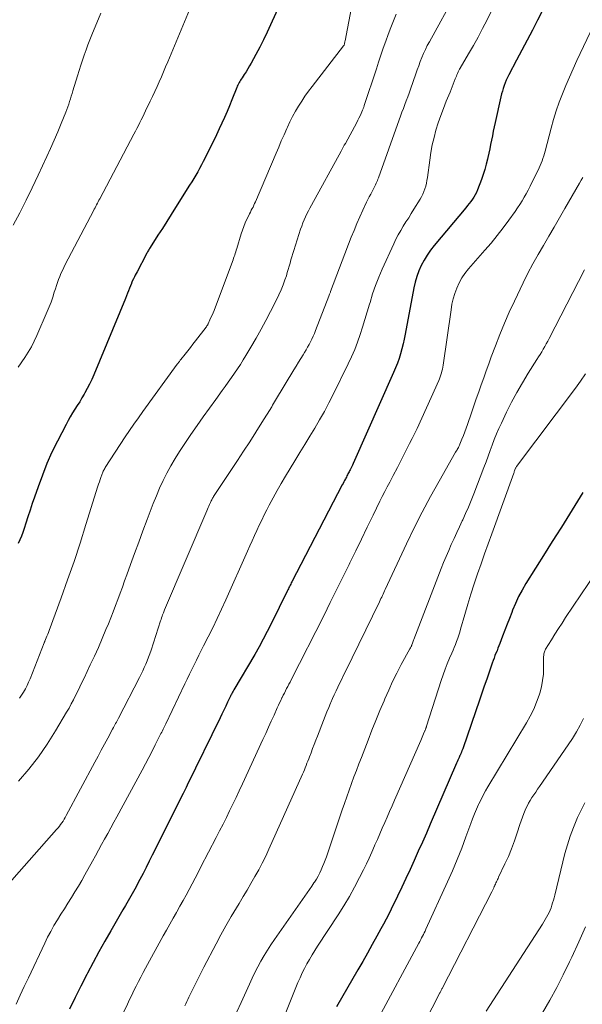
# Model space of a CAD drawing. Units: feet. Extents: x 1915000 to 1920001, y 496271 to 500000.
# Drawn here: x 1915975 to 1916050, y 497186 to 497317 of the extents above; entities that cross this region are included whole.
import ezdxf

# ---------------------------------------------------------------- set-up
doc = ezdxf.new("R2010")
doc.units = ezdxf.units.FT
doc.header["$LTSCALE"] = 100
doc.header["$MEASUREMENT"] = 0
doc.layers.add('CONTOUR INDEX', color=32, linetype='Continuous', lineweight=25)
doc.layers.add('CONTOUR INTERMEDIATE', color=40, linetype='Continuous', lineweight=15)

msp = doc.modelspace()

# ---------------------------------------------------------------- linework, layer by layer
at = {"layer": 'CONTOUR INDEX', "flags": 128}
for points, elevation in [([(1916011.01, 497321.38), (1916008.67, 497316.21), (1916008.21, 497315.22), (1916007.73, 497314.23), (1916007.24, 497313.25), (1916006.73, 497312.27), (1916006.12, 497311.13), (1916005.9, 497310.74), (1916005.68, 497310.35), (1916005.44, 497309.97), (1916005.19, 497309.59), (1916004.89, 497309.15), (1916004.79, 497308.99), (1916004.69, 497308.84), (1916004.59, 497308.68), (1916004.5, 497308.53), (1916004.42, 497308.37), (1916004.34, 497308.2), (1916004.26, 497308.04), (1916004.19, 497307.87), (1916003.53, 497306.23), (1916003.22, 497305.45), (1916002.89, 497304.67), (1916002.56, 497303.9), (1916002.21, 497303.13), (1916001.86, 497302.36), (1916001.51, 497301.6), (1916001.14, 497300.84), (1916000.76, 497300.08), (1915999.97, 497298.5), (1915999.74, 497298.04), (1915999.49, 497297.58), (1915999.25, 497297.12), (1915998.99, 497296.66), (1915998.73, 497296.21), (1915998.47, 497295.76), (1915998.2, 497295.31), (1915997.92, 497294.87), (1915996.05, 497291.93), (1915995.46, 497291), (1915994.87, 497290.07), (1915994.29, 497289.14), (1915993.7, 497288.22), (1915992.67, 497286.58), (1915992.6, 497286.47), (1915992.53, 497286.36), (1915992.46, 497286.24), (1915992.39, 497286.13), (1915992.33, 497286.01), (1915992.26, 497285.9), (1915992.2, 497285.78), (1915992.14, 497285.66), (1915990.92, 497283.35), (1915990.8, 497283.12), (1915990.69, 497282.9), (1915990.57, 497282.67), (1915990.46, 497282.44), (1915990.25, 497282.01), (1915990.24, 497281.99), (1915990.23, 497281.98), (1915990.23, 497281.96), (1915990.22, 497281.95), (1915990.2, 497281.88), (1915990.19, 497281.87), (1915990.18, 497281.85), (1915990.18, 497281.84), (1915990.17, 497281.82), (1915989.92, 497281.17), (1915989.79, 497280.84), (1915989.66, 497280.5), (1915989.52, 497280.16), (1915989.38, 497279.83), (1915985.16, 497269.64), (1915984.9, 497269.02), (1915984.61, 497268.42), (1915984.3, 497267.82), (1915983.98, 497267.24), (1915983.9, 497267.1), (1915983.6, 497266.59), (1915983.3, 497266.08), (1915982.98, 497265.58), (1915982.66, 497265.08), (1915982.35, 497264.58), (1915982.05, 497264.08), (1915981.76, 497263.56), (1915981.48, 497263.04), (1915980.34, 497260.83), (1915979.61, 497259.35), (1915978.94, 497257.85), (1915978.33, 497256.32), (1915977.76, 497254.77), (1915977.29, 497253.38), (1915976.99, 497252.52), (1915976.71, 497251.65), (1915976.42, 497250.78), (1915976.14, 497249.92), (1915975.92, 497249.21), (1915975.74, 497248.7), (1915975.56, 497248.19), (1915975.35, 497247.69), (1915975.13, 497247.2)], 980), ([(1916045.34, 497319.06), (1916044.19, 497316.83), (1916043.5, 497315.49), (1916042.81, 497314.16), (1916042.11, 497312.84), (1916041.41, 497311.51), (1916040.36, 497309.55), (1916040.19, 497309.2), (1916040.03, 497308.85), (1916039.88, 497308.49), (1916039.74, 497308.13), (1916039.62, 497307.76), (1916039.51, 497307.39), (1916039.41, 497307.02), (1916039.32, 497306.64), (1916038.55, 497303.21), (1916038.43, 497302.63), (1916038.3, 497302.05), (1916038.18, 497301.47), (1916038.06, 497300.89), (1916037.95, 497300.31), (1916037.83, 497299.73), (1916037.7, 497299.15), (1916037.58, 497298.58), (1916037.53, 497298.35), (1916037.36, 497297.66), (1916037.18, 497296.97), (1916036.96, 497296.3), (1916036.72, 497295.63), (1916036.2, 497294.26), (1916036.06, 497293.93), (1916035.91, 497293.61), (1916035.73, 497293.31), (1916035.53, 497293.01), (1916035.32, 497292.72), (1916035.11, 497292.44), (1916034.89, 497292.16), (1916034.66, 497291.88), (1916030.43, 497286.84), (1916029.94, 497286.22), (1916029.49, 497285.58), (1916029.09, 497284.9), (1916028.72, 497284.2), (1916028.4, 497283.48), (1916028.12, 497282.74), (1916027.91, 497281.98), (1916027.73, 497281.21), (1916026.59, 497275.06), (1916026.46, 497274.41), (1916026.31, 497273.76), (1916026.15, 497273.11), (1916025.97, 497272.47), (1916025.77, 497271.83), (1916025.55, 497271.2), (1916025.31, 497270.58), (1916025.05, 497269.97), (1916019.66, 497257.85), (1916019.57, 497257.66), (1916019.49, 497257.48), (1916019.4, 497257.3), (1916019.31, 497257.11), (1916019.27, 497257.03), (1916019.2, 497256.89), (1916019.13, 497256.75), (1916019.05, 497256.61), (1916018.98, 497256.48), (1916018.91, 497256.34), (1916018.83, 497256.2), (1916018.76, 497256.06), (1916018.69, 497255.92), (1916018.63, 497255.8), (1916018.53, 497255.6), (1916018.42, 497255.41), (1916018.32, 497255.21), (1916018.22, 497255.01), (1916011.52, 497242.14), (1916011.44, 497241.99), (1916011.36, 497241.83), (1916011.28, 497241.67), (1916011.21, 497241.52), (1916011.13, 497241.36), (1916011.05, 497241.2), (1916010.98, 497241.04), (1916010.9, 497240.89), (1916008.77, 497236.54), (1916008.25, 497235.51), (1916007.71, 497234.48), (1916007.15, 497233.47), (1916006.58, 497232.47), (1916003.81, 497227.76), (1916003.75, 497227.66), (1916003.69, 497227.56), (1916003.63, 497227.46), (1916003.58, 497227.35), (1916003.52, 497227.25), (1916003.47, 497227.14), (1916003.41, 497227.04), (1916003.36, 497226.93), (1916002.97, 497226.1), (1916002.72, 497225.57), (1916002.47, 497225.05), (1916002.21, 497224.53), (1916001.96, 497224.01), (1915997.58, 497215.05), (1915997.45, 497214.78), (1915997.31, 497214.5), (1915997.18, 497214.23), (1915997.04, 497213.96), (1915992.95, 497205.76), (1915992.54, 497204.95), (1915992.13, 497204.14), (1915991.72, 497203.34), (1915991.3, 497202.54), (1915991.12, 497202.19), (1915990.79, 497201.56), (1915990.45, 497200.94), (1915990.1, 497200.32), (1915989.75, 497199.7), (1915989.39, 497199.08), (1915989.03, 497198.47), (1915988.68, 497197.85), (1915988.32, 497197.24), (1915987.42, 497195.69), (1915986.62, 497194.3), (1915985.84, 497192.9), (1915985.08, 497191.48), (1915984.34, 497190.06), (1915984.24, 497189.87), (1915983.46, 497188.34), (1915982.7, 497186.81), (1915981.94, 497185.27)], 960), ([(1916050.2, 497253.99), (1916049.51, 497252.83), (1916048.81, 497251.68), (1916048.09, 497250.54), (1916047.36, 497249.4), (1916046.64, 497248.26), (1916045.92, 497247.12), (1916045.2, 497245.98), (1916042.64, 497241.88), (1916042.14, 497241.02), (1916041.67, 497240.15), (1916041.25, 497239.25), (1916040.86, 497238.33), (1916040.75, 497238.06), (1916040.45, 497237.26), (1916040.14, 497236.47), (1916039.84, 497235.67), (1916039.53, 497234.87), (1916039.18, 497233.93), (1916039.05, 497233.6), (1916038.93, 497233.28), (1916038.8, 497232.95), (1916038.66, 497232.63), (1916038.53, 497232.3), (1916038.41, 497231.98), (1916038.29, 497231.65), (1916038.17, 497231.32), (1916037.75, 497230.12), (1916037.43, 497229.19), (1916037.11, 497228.26), (1916036.79, 497227.32), (1916036.47, 497226.39), (1916034.28, 497220.02), (1916034.24, 497219.92), (1916034.21, 497219.82), (1916034.17, 497219.73), (1916034.14, 497219.63), (1916034.12, 497219.58), (1916034.09, 497219.51), (1916034.06, 497219.44), (1916034.03, 497219.37), (1916034, 497219.29), (1916033.97, 497219.22), (1916033.94, 497219.15), (1916033.91, 497219.08), (1916033.87, 497219.01), (1916033.77, 497218.77), (1916033.68, 497218.58), (1916033.59, 497218.38), (1916033.51, 497218.19), (1916033.43, 497218), (1916029.92, 497209.9), (1916029.4, 497208.69), (1916028.87, 497207.48), (1916028.33, 497206.28), (1916027.79, 497205.07), (1916027.25, 497203.87), (1916026.69, 497202.67), (1916026.13, 497201.48), (1916025.55, 497200.29), (1916024.72, 497198.59), (1916024.39, 497197.92), (1916024.05, 497197.26), (1916023.71, 497196.6), (1916023.35, 497195.95), (1916022.83, 497194.99), (1916022.2, 497193.87), (1916021.57, 497192.74), (1916020.94, 497191.62), (1916020.29, 497190.51), (1916017.44, 497185.57)], 940)]:
    msp.add_lwpolyline(points, dxfattribs=dict(at, elevation=elevation))
at = {"layer": 'CONTOUR INTERMEDIATE', "flags": 128}
for points, elevation in [([(1916033.31, 497320.39), (1916029.8, 497313.96), (1916029.53, 497313.45), (1916029.27, 497312.93), (1916029.03, 497312.4), (1916028.81, 497311.87), (1916028.59, 497311.33), (1916028.38, 497310.78), (1916028.18, 497310.24), (1916027.99, 497309.69), (1916027.28, 497307.65), (1916027.1, 497307.14), (1916026.92, 497306.63), (1916026.73, 497306.12), (1916026.54, 497305.61), (1916026.35, 497305.1), (1916026.16, 497304.59), (1916025.98, 497304.08), (1916025.79, 497303.57), (1916023.04, 497295.87), (1916022.97, 497295.69), (1916022.89, 497295.5), (1916022.82, 497295.31), (1916022.74, 497295.13), (1916022.65, 497294.95), (1916022.57, 497294.77), (1916022.48, 497294.59), (1916022.38, 497294.41), (1916022.19, 497294.06), (1916022, 497293.7), (1916021.81, 497293.35), (1916021.63, 497292.99), (1916021.46, 497292.62), (1916020.96, 497291.57), (1916020.55, 497290.68), (1916020.15, 497289.77), (1916019.78, 497288.86), (1916019.41, 497287.95), (1916016.67, 497280.73), (1916016.64, 497280.64), (1916016.61, 497280.56), (1916016.57, 497280.47), (1916016.54, 497280.39), (1916016.49, 497280.24), (1916016.45, 497280.13), (1916014.66, 497275.55), (1916014.51, 497275.17), (1916014.34, 497274.79), (1916014.17, 497274.42), (1916013.99, 497274.05), (1916013.8, 497273.69), (1916013.61, 497273.33), (1916013.4, 497272.97), (1916013.19, 497272.62), (1916013, 497272.32), (1916012.69, 497271.82), (1916012.38, 497271.32), (1916012.08, 497270.82), (1916011.77, 497270.31), (1916009.34, 497266.27), (1916009.21, 497266.05), (1916009.09, 497265.84), (1916008.96, 497265.63), (1916008.83, 497265.42), (1916007.51, 497263.3), (1916006.72, 497262.03), (1916005.92, 497260.76), (1916005.1, 497259.51), (1916004.28, 497258.26), (1916001.1, 497253.45), (1916001.03, 497253.34), (1916000.97, 497253.24), (1916000.91, 497253.13), (1916000.85, 497253.02), (1916000.79, 497252.91), (1916000.74, 497252.8), (1916000.69, 497252.69), (1916000.64, 497252.58), (1916000.56, 497252.4), (1916000.48, 497252.19), (1916000.39, 497251.99), (1916000.3, 497251.78), (1916000.22, 497251.58), (1915994.58, 497238.38), (1915994.52, 497238.26), (1915994.47, 497238.14), (1915994.43, 497238.01), (1915994.38, 497237.89), (1915994.33, 497237.73), (1915994.26, 497237.53), (1915994.19, 497237.33), (1915994.12, 497237.13), (1915994.05, 497236.93), (1915992.79, 497233.03), (1915992.63, 497232.56), (1915992.47, 497232.09), (1915992.28, 497231.63), (1915992.09, 497231.17), (1915991.89, 497230.72), (1915991.68, 497230.27), (1915991.47, 497229.82), (1915991.24, 497229.38), (1915988.45, 497223.99), (1915988.36, 497223.81), (1915988.26, 497223.63), (1915988.17, 497223.44), (1915988.07, 497223.26), (1915987.97, 497223.08), (1915987.88, 497222.9), (1915987.78, 497222.72), (1915987.68, 497222.54), (1915987.02, 497221.32), (1915986.59, 497220.53), (1915986.17, 497219.73), (1915985.74, 497218.94), (1915985.32, 497218.15), (1915981.51, 497211.02), (1915981.37, 497210.78), (1915981.23, 497210.54), (1915981.08, 497210.3), (1915980.92, 497210.06), (1915980.76, 497209.83), (1915980.59, 497209.61), (1915980.42, 497209.39), (1915980.23, 497209.17), (1915969.25, 497196.8)], 968), ([(1916038.51, 497318.97), (1916037.47, 497316.87), (1916036.88, 497315.73), (1916036.28, 497314.59), (1916035.65, 497313.46), (1916035, 497312.35), (1916033.9, 497310.47), (1916033.8, 497310.3), (1916033.71, 497310.12), (1916033.62, 497309.94), (1916033.54, 497309.76), (1916033.46, 497309.58), (1916033.39, 497309.39), (1916033.32, 497309.21), (1916033.25, 497309.02), (1916033.12, 497308.67), (1916032.98, 497308.31), (1916032.84, 497307.95), (1916032.7, 497307.6), (1916032.55, 497307.24), (1916032.05, 497306.05), (1916031.67, 497305.1), (1916031.31, 497304.15), (1916030.99, 497303.18), (1916030.68, 497302.21), (1916030.42, 497301.23), (1916030.19, 497300.24), (1916030, 497299.24), (1916029.85, 497298.23), (1916029.54, 497295.9), (1916029.48, 497295.52), (1916029.41, 497295.15), (1916029.32, 497294.77), (1916029.21, 497294.4), (1916029.08, 497294.04), (1916028.93, 497293.69), (1916028.76, 497293.35), (1916028.57, 497293.01), (1916027.75, 497291.7), (1916027.4, 497291.13), (1916027.05, 497290.56), (1916026.69, 497290), (1916026.33, 497289.43), (1916025.99, 497288.86), (1916025.66, 497288.28), (1916025.35, 497287.69), (1916025.06, 497287.08), (1916023.54, 497283.72), (1916023.07, 497282.63), (1916022.64, 497281.53), (1916022.26, 497280.42), (1916021.91, 497279.29), (1916021.84, 497279.04), (1916021.55, 497278.03), (1916021.24, 497277.02), (1916020.93, 497276.01), (1916020.61, 497275), (1916020.26, 497274.01), (1916019.88, 497273.02), (1916019.46, 497272.06), (1916019.01, 497271.1), (1916017.02, 497267.05), (1916016.44, 497265.91), (1916015.84, 497264.79), (1916015.21, 497263.68), (1916014.57, 497262.58), (1916013.9, 497261.49), (1916013.24, 497260.4), (1916012.58, 497259.31), (1916011.92, 497258.22), (1916010.68, 497256.17), (1916010.11, 497255.22), (1916009.56, 497254.26), (1916009.03, 497253.29), (1916008.51, 497252.31), (1916008.18, 497251.68), (1916007.84, 497251.01), (1916007.5, 497250.33), (1916007.18, 497249.65), (1916006.86, 497248.96), (1916006.55, 497248.28), (1916006.25, 497247.59), (1916005.94, 497246.9), (1916005.63, 497246.21), (1916002.74, 497239.71), (1916002.17, 497238.47), (1916001.59, 497237.23), (1916001, 497236.01), (1916000.38, 497234.79), (1915999.78, 497233.61), (1915999.46, 497232.98), (1915999.14, 497232.35), (1915998.83, 497231.72), (1915998.52, 497231.09), (1915998.21, 497230.45), (1915997.9, 497229.82), (1915997.59, 497229.18), (1915997.28, 497228.55), (1915994.75, 497223.25), (1915994.66, 497223.06), (1915994.57, 497222.88), (1915994.48, 497222.69), (1915994.39, 497222.5), (1915994.3, 497222.32), (1915994.2, 497222.13), (1915994.11, 497221.95), (1915994.02, 497221.76), (1915993.35, 497220.43), (1915992.92, 497219.59), (1915992.49, 497218.74), (1915992.04, 497217.9), (1915991.59, 497217.06), (1915988.23, 497210.87), (1915987.83, 497210.13), (1915987.43, 497209.39), (1915987.02, 497208.64), (1915986.61, 497207.9), (1915986.21, 497207.16), (1915985.8, 497206.42), (1915985.39, 497205.69), (1915984.98, 497204.95), (1915983.99, 497203.16), (1915983.56, 497202.39), (1915983.12, 497201.63), (1915982.67, 497200.88), (1915982.21, 497200.13), (1915981.74, 497199.39), (1915981.27, 497198.64), (1915980.8, 497197.9), (1915980.34, 497197.16), (1915979.87, 497196.39), (1915979.44, 497195.62), (1915979.03, 497194.84), (1915978.64, 497194.05), (1915976.48, 497189.45), (1915975.93, 497188.29), (1915975.39, 497187.13), (1915974.85, 497185.96)], 964), ([(1915986.11, 497317.75), (1915984.93, 497314.89), (1915984.66, 497314.22), (1915984.39, 497313.55), (1915984.14, 497312.87), (1915983.9, 497312.19), (1915983.66, 497311.51), (1915983.43, 497310.83), (1915983.21, 497310.14), (1915983, 497309.45), (1915982.4, 497307.45), (1915982.29, 497307.09), (1915982.18, 497306.73), (1915982.07, 497306.38), (1915981.96, 497306.02), (1915981.84, 497305.66), (1915981.72, 497305.31), (1915981.58, 497304.96), (1915981.45, 497304.61), (1915980.83, 497303.09), (1915980.38, 497301.98), (1915979.91, 497300.88), (1915979.43, 497299.78), (1915978.93, 497298.69), (1915977.79, 497296.23), (1915976.99, 497294.55), (1915976.18, 497292.87), (1915975.33, 497291.21), (1915974.47, 497289.55)], 988), ([(1915998.13, 497318.73), (1915995.01, 497311.29), (1915994.73, 497310.63), (1915994.45, 497309.97), (1915994.16, 497309.31), (1915993.88, 497308.65), (1915993.59, 497308), (1915993.29, 497307.35), (1915992.99, 497306.7), (1915992.68, 497306.05), (1915992.06, 497304.76), (1915991.88, 497304.37), (1915991.69, 497303.98), (1915991.49, 497303.59), (1915991.3, 497303.21), (1915991.1, 497302.82), (1915990.9, 497302.44), (1915990.7, 497302.06), (1915990.5, 497301.67), (1915985.96, 497293.06), (1915985.86, 497292.87), (1915985.76, 497292.67), (1915985.65, 497292.47), (1915985.55, 497292.28), (1915985.44, 497292.08), (1915985.34, 497291.89), (1915985.24, 497291.69), (1915985.13, 497291.49), (1915981.37, 497284.33), (1915981.17, 497283.95), (1915980.99, 497283.55), (1915980.81, 497283.15), (1915980.65, 497282.75), (1915980.49, 497282.34), (1915980.34, 497281.93), (1915980.2, 497281.52), (1915980.07, 497281.1), (1915979.92, 497280.63), (1915979.71, 497279.98), (1915979.49, 497279.33), (1915979.24, 497278.69), (1915978.98, 497278.06), (1915977.61, 497274.89), (1915977.25, 497274.13), (1915976.87, 497273.38), (1915976.44, 497272.66), (1915975.98, 497271.95), (1915975.11, 497270.67)], 984), ([(1916019.41, 497318.3), (1916018.59, 497314.09), (1916018.57, 497313.99), (1916018.55, 497313.89), (1916018.53, 497313.79), (1916018.5, 497313.69), (1916018.45, 497313.53), (1916018.4, 497313.43), (1916014.2, 497308.01), (1916013.72, 497307.38), (1916013.26, 497306.74), (1916012.82, 497306.08), (1916012.4, 497305.41), (1916011.99, 497304.73), (1916011.61, 497304.04), (1916011.26, 497303.33), (1916010.92, 497302.61), (1916010.84, 497302.42), (1916010.47, 497301.6), (1916010.11, 497300.78), (1916009.76, 497299.95), (1916009.41, 497299.13), (1916006.66, 497292.66), (1916006.56, 497292.43), (1916006.46, 497292.21), (1916006.35, 497291.98), (1916006.23, 497291.76), (1916006.12, 497291.54), (1916006.01, 497291.31), (1916005.9, 497291.09), (1916005.79, 497290.87), (1916005.54, 497290.37), (1916005.32, 497289.89), (1916005.12, 497289.4), (1916004.94, 497288.91), (1916004.77, 497288.41), (1916004.18, 497286.45), (1916004.11, 497286.24), (1916004.05, 497286.02), (1916003.98, 497285.81), (1916003.91, 497285.59), (1916003.84, 497285.38), (1916003.77, 497285.17), (1916003.69, 497284.96), (1916003.62, 497284.74), (1916001.16, 497278.22), (1916001.03, 497277.9), (1916000.9, 497277.58), (1916000.76, 497277.26), (1916000.62, 497276.95), (1916000.38, 497276.43), (1916000.35, 497276.38), (1916000.32, 497276.32), (1916000.29, 497276.27), (1916000.26, 497276.21), (1916000.22, 497276.16), (1916000.19, 497276.11), (1916000.15, 497276.05), (1916000.11, 497276), (1915998.71, 497274.19), (1915998.36, 497273.74), (1915998.02, 497273.3), (1915997.67, 497272.86), (1915997.32, 497272.41), (1915996.74, 497271.68), (1915996.68, 497271.61), (1915996.63, 497271.53), (1915996.57, 497271.45), (1915996.51, 497271.38), (1915996.45, 497271.3), (1915996.39, 497271.22), (1915996.34, 497271.15), (1915996.28, 497271.07), (1915991.69, 497264.76), (1915991.1, 497263.93), (1915990.51, 497263.09), (1915989.93, 497262.24), (1915989.36, 497261.39), (1915986.69, 497257.31), (1915986.62, 497257.2), (1915986.55, 497257.08), (1915986.49, 497256.96), (1915986.43, 497256.84), (1915986.37, 497256.72), (1915986.31, 497256.59), (1915986.27, 497256.47), (1915986.22, 497256.34), (1915986.11, 497256.01), (1915986.01, 497255.72), (1915985.92, 497255.42), (1915985.82, 497255.13), (1915985.73, 497254.83), (1915984.13, 497249.73), (1915983.35, 497247.28), (1915982.54, 497244.83), (1915981.69, 497242.4), (1915980.82, 497239.98), (1915979.22, 497235.64), (1915979.13, 497235.39), (1915979.04, 497235.15), (1915978.94, 497234.91), (1915978.85, 497234.66), (1915978.66, 497234.21), (1915978.66, 497234.2), (1915978.65, 497234.18), (1915978.64, 497234.16), (1915978.63, 497234.15), (1915978.61, 497234.08), (1915978.6, 497234.06), (1915978.59, 497234.05), (1915978.59, 497234.03), (1915978.58, 497234.01), (1915976.69, 497229.21), (1915976.5, 497228.76), (1915976.3, 497228.32), (1915976.07, 497227.88), (1915975.83, 497227.46), (1915975.57, 497227.05), (1915975.29, 497226.65)], 976), ([(1916052.54, 497317.99), (1916049.43, 497311.47), (1916048.92, 497310.37), (1916048.43, 497309.27), (1916047.95, 497308.16), (1916047.5, 497307.05), (1916047.07, 497305.92), (1916046.68, 497304.78), (1916046.32, 497303.63), (1916046, 497302.48), (1916045.2, 497299.43), (1916045.11, 497299.1), (1916045.01, 497298.77), (1916044.91, 497298.45), (1916044.8, 497298.13), (1916044.67, 497297.81), (1916044.55, 497297.5), (1916044.41, 497297.19), (1916044.26, 497296.88), (1916043.45, 497295.24), (1916043.21, 497294.74), (1916042.95, 497294.24), (1916042.69, 497293.75), (1916042.42, 497293.27), (1916042.14, 497292.79), (1916041.85, 497292.31), (1916041.54, 497291.85), (1916041.22, 497291.4), (1916040.36, 497290.22), (1916039.6, 497289.2), (1916038.81, 497288.18), (1916038, 497287.19), (1916037.16, 497286.22), (1916035, 497283.74), (1916034.53, 497283.15), (1916034.11, 497282.54), (1916033.76, 497281.88), (1916033.45, 497281.2), (1916033.19, 497280.49), (1916032.98, 497279.78), (1916032.81, 497279.05), (1916032.68, 497278.31), (1916031.62, 497270.95), (1916031.58, 497270.69), (1916031.53, 497270.42), (1916031.47, 497270.16), (1916031.4, 497269.9), (1916031.32, 497269.64), (1916031.24, 497269.38), (1916031.14, 497269.13), (1916031.04, 497268.88), (1916030.05, 497266.62), (1916029.43, 497265.25), (1916028.81, 497263.89), (1916028.16, 497262.53), (1916027.51, 497261.18), (1916027.18, 497260.53), (1916026.65, 497259.45), (1916026.1, 497258.38), (1916025.55, 497257.31), (1916024.99, 497256.25), (1916024.53, 497255.39), (1916024.2, 497254.76), (1916023.87, 497254.12), (1916023.54, 497253.47), (1916023.22, 497252.83), (1916022.31, 497250.97), (1916021.54, 497249.39), (1916020.77, 497247.81), (1916020.01, 497246.24), (1916019.24, 497244.66), (1916019.13, 497244.43), (1916018.3, 497242.74), (1916017.47, 497241.05), (1916016.63, 497239.37), (1916015.79, 497237.69), (1916011.42, 497229.07), (1916011.27, 497228.78), (1916011.12, 497228.49), (1916010.97, 497228.2), (1916010.82, 497227.91), (1916010.67, 497227.62), (1916010.52, 497227.33), (1916010.37, 497227.03), (1916010.23, 497226.74), (1916010.2, 497226.68), (1916010.04, 497226.35), (1916009.89, 497226.03), (1916009.73, 497225.7), (1916009.58, 497225.37), (1916009.15, 497224.4), (1916008.78, 497223.58), (1916008.41, 497222.77), (1916008.04, 497221.95), (1916007.67, 497221.14), (1916004.94, 497215.23), (1916004.52, 497214.33), (1916004.1, 497213.44), (1916003.67, 497212.54), (1916003.24, 497211.65), (1916002.8, 497210.76), (1916002.36, 497209.87), (1916001.91, 497208.98), (1916001.45, 497208.1), (1915999.43, 497204.19), (1915999.04, 497203.44), (1915998.65, 497202.69), (1915998.25, 497201.94), (1915997.85, 497201.2), (1915997.44, 497200.45), (1915997.04, 497199.71), (1915996.62, 497198.97), (1915996.21, 497198.22), (1915996.17, 497198.14), (1915995.73, 497197.36), (1915995.29, 497196.57), (1915994.86, 497195.79), (1915994.42, 497195.01), (1915992.05, 497190.73), (1915991.73, 497190.14), (1915991.41, 497189.55), (1915991.11, 497188.95), (1915990.81, 497188.35), (1915990.51, 497187.75), (1915990.22, 497187.14), (1915989.93, 497186.54), (1915989.64, 497185.93), (1915987.5, 497181.42)], 956), ([(1916025.39, 497317.64), (1916025.03, 497316.74), (1916024.67, 497315.84), (1916024.33, 497314.93), (1916024, 497314.02), (1916023.68, 497313.1), (1916023.36, 497312.18), (1916023.05, 497311.26), (1916022.75, 497310.34), (1916021.14, 497305.47), (1916021.12, 497305.39), (1916021.09, 497305.32), (1916021.07, 497305.24), (1916021.04, 497305.17), (1916021.01, 497305.09), (1916020.98, 497305.02), (1916020.95, 497304.94), (1916020.92, 497304.87), (1916020.72, 497304.41), (1916020.59, 497304.11), (1916020.44, 497303.81), (1916020.3, 497303.52), (1916020.14, 497303.23), (1916018.63, 497300.45), (1916018.49, 497300.19), (1916018.35, 497299.94), (1916018.21, 497299.68), (1916018.07, 497299.42), (1916014.12, 497292.22), (1916013.91, 497291.84), (1916013.71, 497291.45), (1916013.51, 497291.06), (1916013.32, 497290.66), (1916013.15, 497290.27), (1916012.98, 497289.86), (1916012.82, 497289.45), (1916012.68, 497289.04), (1916011.76, 497286.2), (1916011.63, 497285.78), (1916011.5, 497285.36), (1916011.38, 497284.94), (1916011.27, 497284.51), (1916011.16, 497284.09), (1916011.04, 497283.67), (1916010.91, 497283.25), (1916010.78, 497282.83), (1916010.59, 497282.29), (1916010.35, 497281.62), (1916010.08, 497280.95), (1916009.78, 497280.29), (1916009.47, 497279.64), (1916008.69, 497278.1), (1916008.06, 497276.9), (1916007.42, 497275.71), (1916006.76, 497274.53), (1916006.08, 497273.35), (1916005.41, 497272.24), (1916005.04, 497271.64), (1916004.67, 497271.04), (1916004.28, 497270.44), (1916003.88, 497269.86), (1916003.47, 497269.28), (1916003.06, 497268.7), (1916002.65, 497268.12), (1916002.24, 497267.55), (1916001.39, 497266.39), (1916000.55, 497265.23), (1915999.73, 497264.07), (1915998.91, 497262.9), (1915998.1, 497261.72), (1915997.2, 497260.4), (1915996.58, 497259.46), (1915996, 497258.52), (1915995.44, 497257.56), (1915994.9, 497256.58), (1915994.4, 497255.59), (1915993.93, 497254.58), (1915993.49, 497253.56), (1915993.08, 497252.53), (1915992.27, 497250.39), (1915991.71, 497248.9), (1915991.15, 497247.41), (1915990.6, 497245.91), (1915990.06, 497244.42), (1915989.56, 497243.07), (1915989.26, 497242.25), (1915988.97, 497241.42), (1915988.67, 497240.6), (1915988.37, 497239.78), (1915988.06, 497238.96), (1915987.75, 497238.14), (1915987.43, 497237.33), (1915987.11, 497236.52), (1915986.79, 497235.76), (1915986.3, 497234.57), (1915985.78, 497233.39), (1915985.25, 497232.22), (1915984.71, 497231.06), (1915983.87, 497229.29), (1915983.59, 497228.72), (1915983.32, 497228.15), (1915983.04, 497227.58), (1915982.76, 497227.01), (1915982.48, 497226.44), (1915982.18, 497225.88), (1915981.88, 497225.32), (1915981.56, 497224.77), (1915980.09, 497222.28), (1915978.98, 497220.53), (1915977.8, 497218.82), (1915976.52, 497217.19), (1915975.17, 497215.61)], 972), ([(1916050.2, 497295.9), (1916049.99, 497295.54), (1916049.78, 497295.17), (1916047.81, 497291.77), (1916047.1, 497290.54), (1916046.39, 497289.32), (1916045.68, 497288.1), (1916044.96, 497286.88), (1916044.26, 497285.65), (1916043.58, 497284.41), (1916042.92, 497283.16), (1916042.29, 497281.89), (1916041.12, 497279.47), (1916040.43, 497278.01), (1916039.78, 497276.53), (1916039.17, 497275.04), (1916038.59, 497273.53), (1916038.04, 497272.04), (1916037.7, 497271.11), (1916037.36, 497270.19), (1916037.03, 497269.26), (1916036.7, 497268.33), (1916036.37, 497267.4), (1916036.04, 497266.47), (1916035.72, 497265.54), (1916035.4, 497264.6), (1916034.87, 497263.07), (1916034.69, 497262.58), (1916034.51, 497262.08), (1916034.33, 497261.6), (1916034.13, 497261.11), (1916033.86, 497260.42), (1916033.8, 497260.28), (1916033.74, 497260.14), (1916033.67, 497260.01), (1916033.6, 497259.87), (1916033.52, 497259.74), (1916033.45, 497259.61), (1916033.37, 497259.48), (1916033.3, 497259.35), (1916031.1, 497255.53), (1916029.96, 497253.48), (1916028.84, 497251.4), (1916027.79, 497249.3), (1916026.76, 497247.18), (1916023.93, 497241.11), (1916023.83, 497240.91), (1916023.74, 497240.7), (1916023.64, 497240.5), (1916023.55, 497240.29), (1916023.46, 497240.09), (1916023.36, 497239.88), (1916023.27, 497239.68), (1916023.17, 497239.47), (1916018.6, 497230.1), (1916018.36, 497229.6), (1916018.11, 497229.1), (1916017.87, 497228.6), (1916017.63, 497228.1), (1916017.39, 497227.6), (1916017.15, 497227.1), (1916016.92, 497226.59), (1916016.7, 497226.08), (1916016.65, 497225.97), (1916016.41, 497225.4), (1916016.18, 497224.83), (1916015.95, 497224.26), (1916015.72, 497223.68), (1916014.92, 497221.6), (1916014.7, 497221.05), (1916014.49, 497220.49), (1916014.28, 497219.94), (1916014.06, 497219.38), (1916013.86, 497218.86), (1916013.75, 497218.56), (1916013.64, 497218.27), (1916013.52, 497217.98), (1916013.41, 497217.68), (1916013.3, 497217.39), (1916013.18, 497217.1), (1916013.05, 497216.81), (1916012.93, 497216.52), (1916008.47, 497206.57), (1916008.04, 497205.63), (1916007.58, 497204.71), (1916007.1, 497203.8), (1916006.6, 497202.9), (1916006.08, 497202.01), (1916005.55, 497201.12), (1916005.03, 497200.24), (1916004.5, 497199.35), (1916004.14, 497198.76), (1916003.44, 497197.58), (1916002.75, 497196.38), (1916002.09, 497195.18), (1916001.44, 497193.96), (1915999.82, 497190.87), (1915999.45, 497190.15), (1915999.09, 497189.44), (1915998.74, 497188.73), (1915998.39, 497188.01), (1915997.96, 497187.13), (1915997.83, 497186.85), (1915997.69, 497186.57), (1915997.56, 497186.28), (1915997.43, 497186), (1915997.29, 497185.72)], 952), ([(1916050.42, 497283.62), (1916045.74, 497274.51), (1916045.55, 497274.15), (1916045.35, 497273.79), (1916045.15, 497273.43), (1916044.95, 497273.08), (1916044.74, 497272.73), (1916044.53, 497272.38), (1916044.32, 497272.04), (1916044.1, 497271.69), (1916042.94, 497269.87), (1916042.17, 497268.6), (1916041.42, 497267.32), (1916040.73, 497266.01), (1916040.07, 497264.68), (1916039.38, 497263.24), (1916039.05, 497262.52), (1916038.74, 497261.79), (1916038.44, 497261.06), (1916038.16, 497260.32), (1916037.89, 497259.58), (1916037.62, 497258.84), (1916037.34, 497258.09), (1916037.06, 497257.35), (1916035.7, 497253.81), (1916035.36, 497252.94), (1916035, 497252.07), (1916034.63, 497251.21), (1916034.24, 497250.36), (1916034.17, 497250.23), (1916033.81, 497249.45), (1916033.44, 497248.66), (1916033.08, 497247.87), (1916032.72, 497247.09), (1916032.37, 497246.29), (1916032.02, 497245.5), (1916031.69, 497244.7), (1916031.38, 497243.89), (1916027.75, 497234.46), (1916027.7, 497234.34), (1916027.65, 497234.21), (1916027.6, 497234.08), (1916027.55, 497233.96), (1916027.46, 497233.74), (1916027.46, 497233.72), (1916027.45, 497233.71), (1916027.45, 497233.69), (1916027.44, 497233.67), (1916027.41, 497233.57), (1916027.39, 497233.53), (1916027.33, 497233.42), (1916027.3, 497233.36), (1916027.26, 497233.31), (1916027.23, 497233.25), (1916027.2, 497233.2), (1916026.06, 497231.1), (1916025.48, 497229.99), (1916024.92, 497228.86), (1916024.39, 497227.72), (1916023.89, 497226.57), (1916023.77, 497226.29), (1916023.23, 497224.99), (1916022.69, 497223.68), (1916022.17, 497222.37), (1916021.66, 497221.05), (1916020.77, 497218.77), (1916020.44, 497217.9), (1916020.1, 497217.03), (1916019.77, 497216.16), (1916019.45, 497215.28), (1916019.12, 497214.41), (1916018.81, 497213.53), (1916018.5, 497212.65), (1916018.2, 497211.77), (1916016.1, 497205.54), (1916015.94, 497205.1), (1916015.78, 497204.67), (1916015.61, 497204.24), (1916015.42, 497203.81), (1916015.22, 497203.39), (1916015.01, 497202.98), (1916014.78, 497202.58), (1916014.53, 497202.18), (1916014.45, 497202.07), (1916014.16, 497201.62), (1916013.86, 497201.18), (1916013.56, 497200.73), (1916013.25, 497200.3), (1916009.2, 497194.54), (1916008.73, 497193.84), (1916008.26, 497193.13), (1916007.83, 497192.4), (1916007.4, 497191.66), (1916007, 497190.91), (1916006.61, 497190.15), (1916006.24, 497189.38), (1916005.88, 497188.61), (1916004.77, 497186.16), (1916004.21, 497184.92)], 948), ([(1916050.56, 497269.77), (1916049.9, 497268.81), (1916049.22, 497267.86), (1916041.37, 497257.44), (1916041.33, 497257.39), (1916041.29, 497257.29), (1916041.26, 497257.22), (1916041.18, 497257), (1916041.14, 497256.89), (1916041.1, 497256.78), (1916041.07, 497256.67), (1916041.03, 497256.56), (1916038.11, 497248.52), (1916037.63, 497247.19), (1916037.15, 497245.86), (1916036.68, 497244.53), (1916036.21, 497243.2), (1916035.75, 497241.84), (1916035.31, 497240.49), (1916034.9, 497239.13), (1916034.5, 497237.77), (1916033.96, 497235.84), (1916033.84, 497235.42), (1916033.71, 497235.01), (1916033.58, 497234.61), (1916033.43, 497234.2), (1916033.27, 497233.8), (1916033.11, 497233.4), (1916032.95, 497233.01), (1916032.78, 497232.61), (1916032.49, 497231.95), (1916032.18, 497231.21), (1916031.89, 497230.48), (1916031.62, 497229.73), (1916031.37, 497228.98), (1916029.42, 497222.91), (1916029.4, 497222.85), (1916029.38, 497222.78), (1916029.36, 497222.71), (1916029.34, 497222.65), (1916029.31, 497222.56), (1916029.3, 497222.54), (1916029.29, 497222.52), (1916029.28, 497222.5), (1916029.28, 497222.48), (1916029.25, 497222.4), (1916029.24, 497222.38), (1916029.23, 497222.36), (1916029.22, 497222.34), (1916029.21, 497222.32), (1916029.04, 497221.91), (1916028.94, 497221.69), (1916028.85, 497221.47), (1916028.75, 497221.24), (1916028.65, 497221.02), (1916025.17, 497213.06), (1916024.84, 497212.31), (1916024.52, 497211.57), (1916024.19, 497210.83), (1916023.86, 497210.09), (1916023.54, 497209.35), (1916023.22, 497208.6), (1916022.89, 497207.86), (1916022.57, 497207.12), (1916022.52, 497206.99), (1916022.17, 497206.18), (1916021.8, 497205.38), (1916021.42, 497204.59), (1916021.03, 497203.8), (1916020.53, 497202.8), (1916019.86, 497201.52), (1916019.16, 497200.27), (1916018.42, 497199.03), (1916017.66, 497197.81), (1916014.94, 497193.64), (1916014.57, 497193.06), (1916014.21, 497192.48), (1916013.86, 497191.89), (1916013.51, 497191.3), (1916013.19, 497190.7), (1916012.88, 497190.09), (1916012.6, 497189.46), (1916012.33, 497188.83), (1916009.83, 497182.61)], 944), ([(1916053.02, 497244.91), (1916047.93, 497237.37), (1916047.45, 497236.64), (1916046.97, 497235.91), (1916046.5, 497235.17), (1916046.04, 497234.42), (1916045.26, 497233.15), (1916045.2, 497233.03), (1916045.14, 497232.92), (1916045.1, 497232.8), (1916045.06, 497232.68), (1916045.04, 497232.55), (1916045.02, 497232.43), (1916045.01, 497232.3), (1916045, 497232.17), (1916045, 497230.71), (1916044.96, 497229.85), (1916044.87, 497229), (1916044.71, 497228.16), (1916044.49, 497227.33), (1916044.4, 497227.05), (1916044.06, 497226.1), (1916043.68, 497225.17), (1916043.23, 497224.26), (1916042.74, 497223.38), (1916037.6, 497214.87), (1916037.28, 497214.31), (1916036.96, 497213.75), (1916036.67, 497213.18), (1916036.39, 497212.6), (1916036.35, 497212.51), (1916036.07, 497211.88), (1916035.8, 497211.25), (1916035.55, 497210.61), (1916035.3, 497209.96), (1916034.67, 497208.21), (1916034.1, 497206.69), (1916033.51, 497205.19), (1916032.88, 497203.69), (1916032.22, 497202.21), (1916029.35, 497195.9), (1916029.24, 497195.67), (1916029.12, 497195.43), (1916029.01, 497195.2), (1916028.89, 497194.97), (1916028.77, 497194.74), (1916028.65, 497194.52), (1916028.53, 497194.29), (1916028.41, 497194.06), (1916022.75, 497183.59)], 936), ([(1916050.31, 497223.96), (1916049.85, 497223.05), (1916049.37, 497222.15), (1916048.84, 497221.28), (1916048.28, 497220.43), (1916044.45, 497214.89), (1916044.2, 497214.52), (1916043.95, 497214.16), (1916043.7, 497213.79), (1916043.45, 497213.43), (1916043.21, 497213.05), (1916042.99, 497212.67), (1916042.79, 497212.28), (1916042.6, 497211.88), (1916042.55, 497211.76), (1916042.35, 497211.28), (1916042.17, 497210.81), (1916041.99, 497210.33), (1916041.83, 497209.84), (1916041.47, 497208.71), (1916041.12, 497207.66), (1916040.73, 497206.62), (1916040.31, 497205.6), (1916039.85, 497204.6), (1916039.01, 497202.82), (1916038.94, 497202.67), (1916038.87, 497202.52), (1916038.8, 497202.37), (1916038.73, 497202.22), (1916038.66, 497202.07), (1916038.59, 497201.92), (1916038.53, 497201.77), (1916038.46, 497201.62), (1916038.44, 497201.58), (1916038.36, 497201.41), (1916038.28, 497201.24), (1916038.2, 497201.07), (1916038.12, 497200.9), (1916031.51, 497188.04), (1916031.47, 497187.97), (1916031.43, 497187.89), (1916031.39, 497187.81), (1916031.35, 497187.74), (1916031.31, 497187.66), (1916031.27, 497187.59), (1916031.23, 497187.51), (1916031.19, 497187.43), (1916027.09, 497179.36)], 932), ([(1916050.5, 497212.71), (1916049.99, 497211.75), (1916049.52, 497210.77), (1916049.41, 497210.54), (1916048.95, 497209.42), (1916048.53, 497208.28), (1916048.17, 497207.13), (1916047.84, 497205.96), (1916046.48, 497200.43), (1916046.39, 497200.09), (1916046.3, 497199.76), (1916046.2, 497199.43), (1916046.1, 497199.1), (1916045.99, 497198.77), (1916045.86, 497198.45), (1916045.72, 497198.14), (1916045.58, 497197.83), (1916045.56, 497197.81), (1916045.4, 497197.49), (1916045.22, 497197.18), (1916045.04, 497196.87), (1916044.85, 497196.57), (1916037.36, 497185)], 928), ([(1916050.55, 497196.24), (1916049.66, 497194.21), (1916048.74, 497192.2), (1916048.45, 497191.58), (1916047.61, 497189.85), (1916046.74, 497188.14), (1916045.82, 497186.45), (1916044.86, 497184.78)], 924)]:
    msp.add_lwpolyline(points, dxfattribs=dict(at, elevation=elevation))

doc.saveas('drawing.dxf')
